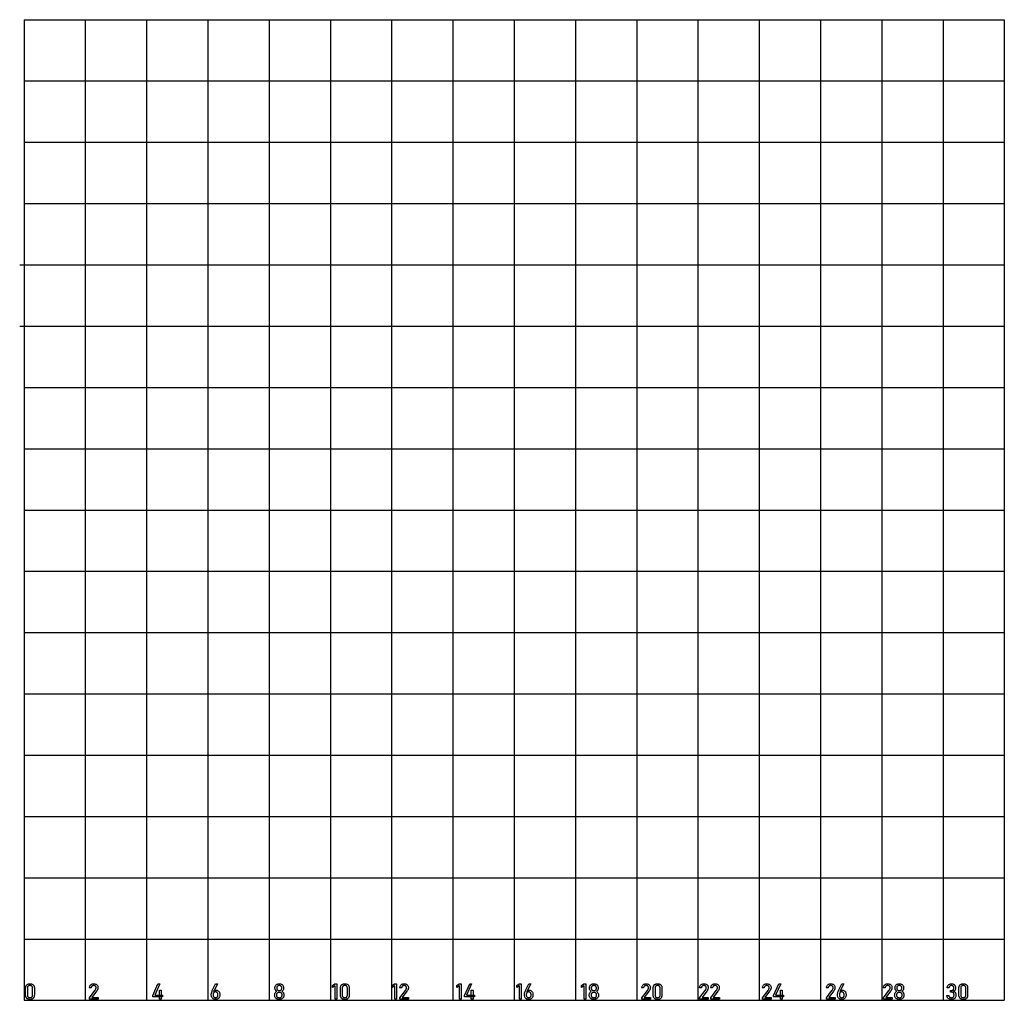
# Model space of a CAD drawing. Extents: x -0.1 to 32, y 0 to 32.
import ezdxf

# ---------------------------------------------------------------- set-up
doc = ezdxf.new("R2010")
doc.units = 0
doc.layers.add('Default_Layer', color=18, linetype='CONTINUOUS')

msp = doc.modelspace()

# ---------------------------------------------------------------- linework, layer by layer
at = {"layer": 'Default_Layer'}
for points in [[(0, 31.999), (2, 31.999), (4, 31.999), (6, 31.999), (8, 31.999), (10, 31.999), (12, 31.999), (14, 31.999), (16, 31.999), (18, 31.999), (20, 31.999), (22, 31.999), (24, 31.999), (26, 31.999), (28, 31.999), (30, 31.999), (32, 31.999)], [(0, 31.999), (0, 29.999), (0, 27.999), (0, 25.999), (0, 23.999), (0, 21.999), (0, 19.999), (0, 17.999), (0, 15.999), (0, 13.999), (0, 11.999), (0, 9.999), (0, 7.999), (0, 5.999), (0, 3.999), (0, 1.999), (0, -0.001)], [(0, 31.999), (0, 29.999), (0, 27.999), (0, 25.999), (0, 23.999), (0, 21.999), (0, 19.999), (0, 17.999), (0, 15.999), (0, 13.999), (0, 11.999), (0, 9.999), (0, 7.999), (0, 5.999), (0, 3.999), (0, 1.999), (0, -0.001)], [(0, 31.999), (2, 31.999), (4, 31.999), (6, 31.999), (8, 31.999), (10, 31.999), (12, 31.999), (14, 31.999), (16, 31.999), (18, 31.999), (20, 31.999), (22, 31.999), (24, 31.999), (26, 31.999), (28, 31.999), (30, 31.999), (32, 31.999)], [(2, 31.999), (2, 29.999), (2, 27.999), (2, 25.999), (2, 23.999), (2, 21.999), (2, 19.999), (2, 17.999), (2, 15.999), (2, 13.999), (2, 11.999), (2, 9.999), (2, 7.999), (2, 5.999), (2, 3.999), (2, 1.999), (2, -0.001)], [(4, 31.999), (4, 29.999), (4, 27.999), (4, 25.999), (4, 23.999), (4, 21.999), (4, 19.999), (4, 17.999), (4, 15.999), (4, 13.999), (4, 11.999), (4, 9.999), (4, 7.999), (4, 5.999), (4, 3.999), (4, 1.999), (4, -0.001)], [(6, 31.999), (6, 29.999), (6, 27.999), (6, 25.999), (6, 23.999), (6, 21.999), (6, 19.999), (6, 17.999), (6, 15.999), (6, 13.999), (6, 11.999), (6, 9.999), (6, 7.999), (6, 5.999), (6, 3.999), (6, 1.999), (6, -0.001)], [(8, 31.999), (8, 29.999), (8, 27.999), (8, 25.999), (8, 23.999), (8, 21.999), (8, 19.999), (8, 17.999), (8, 15.999), (8, 13.999), (8, 11.999), (8, 9.999), (8, 7.999), (8, 5.999), (8, 3.999), (8, 1.999), (8, -0.001)], [(10, 31.999), (10, 29.999), (10, 27.999), (10, 25.999), (10, 23.999), (10, 21.999), (10, 19.999), (10, 17.999), (10, 15.999), (10, 13.999), (10, 11.999), (10, 9.999), (10, 7.999), (10, 5.999), (10, 3.999), (10, 1.999), (10, -0.001)], [(12, 31.999), (12, 29.999), (12, 27.999), (12, 25.999), (12, 23.999), (12, 21.999), (12, 19.999), (12, 17.999), (12, 15.999), (12, 13.999), (12, 11.999), (12, 9.999), (12, 7.999), (12, 5.999), (12, 3.999), (12, 1.999), (12, -0.001)], [(14, 31.999), (14, 29.999), (14, 27.999), (14, 25.999), (14, 23.999), (14, 21.999), (14, 19.999), (14, 17.999), (14, 15.999), (14, 13.999), (14, 11.999), (14, 9.999), (14, 7.999), (14, 5.999), (14, 3.999), (14, 1.999), (14, -0.001)], [(16, 31.999), (16, 29.999), (16, 27.999), (16, 25.999), (16, 23.999), (16, 21.999), (16, 19.999), (16, 17.999), (16, 15.999), (16, 13.999), (16, 11.999), (16, 9.999), (16, 7.999), (16, 5.999), (16, 3.999), (16, 1.999), (16, -0.001)], [(18, 31.999), (18, 29.999), (18, 27.999), (18, 25.999), (18, 23.999), (18, 21.999), (18, 19.999), (18, 17.999), (18, 15.999), (18, 13.999), (18, 11.999), (18, 9.999), (18, 7.999), (18, 5.999), (18, 3.999), (18, 1.999), (18, -0.001)], [(20, 31.999), (20, 29.999), (20, 27.999), (20, 25.999), (20, 23.999), (20, 21.999), (20, 19.999), (20, 17.999), (20, 15.999), (20, 13.999), (20, 11.999), (20, 9.999), (20, 7.999), (20, 5.999), (20, 3.999), (20, 1.999), (20, -0.001)], [(22, 31.999), (22, 29.999), (22, 27.999), (22, 25.999), (22, 23.999), (22, 21.999), (22, 19.999), (22, 17.999), (22, 15.999), (22, 13.999), (22, 11.999), (22, 9.999), (22, 7.999), (22, 5.999), (22, 3.999), (22, 1.999), (22, -0.001)], [(24, 31.999), (24, 29.999), (24, 27.999), (24, 25.999), (24, 23.999), (24, 21.999), (24, 19.999), (24, 17.999), (24, 15.999), (24, 13.999), (24, 11.999), (24, 9.999), (24, 7.999), (24, 5.999), (24, 3.999), (24, 1.999), (24, -0.001)], [(26, 31.999), (26, 29.999), (26, 27.999), (26, 25.999), (26, 23.999), (26, 21.999), (26, 19.999), (26, 17.999), (26, 15.999), (26, 13.999), (26, 11.999), (26, 9.999), (26, 7.999), (26, 5.999), (26, 3.999), (26, 1.999), (26, -0.001)], [(28, 31.999), (28, 29.999), (28, 27.999), (28, 25.999), (28, 23.999), (28, 21.999), (28, 19.999), (28, 17.999), (28, 15.999), (28, 13.999), (28, 11.999), (28, 9.999), (28, 7.999), (28, 5.999), (28, 3.999), (28, 1.999), (28, -0.001)], [(30, 31.999), (30, 29.999), (30, 27.999), (30, 25.999), (30, 23.999), (30, 21.999), (30, 19.999), (30, 17.999), (30, 15.999), (30, 13.999), (30, 11.999), (30, 9.999), (30, 7.999), (30, 5.999), (30, 3.999), (30, 1.999), (30, -0.001)], [(32, 31.999), (32, 29.999), (32, 27.999), (32, 25.999), (32, 23.999), (32, 21.999), (32, 19.999), (32, 17.999), (32, 15.999), (32, 13.999), (32, 11.999), (32, 9.999), (32, 7.999), (32, 5.999), (32, 3.999), (32, 1.999), (32, -0.001)], [(0, 29.999), (2, 29.999), (4, 29.999), (6, 29.999), (8, 29.999), (10, 29.999), (12, 29.999), (14, 29.999), (16, 29.999), (18, 29.999), (20, 29.999), (22, 29.999), (24, 29.999), (26, 29.999), (28, 29.999), (30, 29.999), (32, 29.999)], [(0, 27.999), (2, 27.999), (4, 27.999), (6, 27.999), (8, 27.999), (10, 27.999), (12, 27.999), (14, 27.999), (16, 27.999), (18, 27.999), (20, 27.999), (22, 27.999), (24, 27.999), (26, 27.999), (28, 27.999), (30, 27.999), (32, 27.999)], [(0, 25.999), (2, 25.999), (4, 25.999), (6, 25.999), (8, 25.999), (10, 25.999), (12, 25.999), (14, 25.999), (16, 25.999), (18, 25.999), (20, 25.999), (22, 25.999), (24, 25.999), (26, 25.999), (28, 25.999), (30, 25.999), (32, 25.999)], [(-0.141, 23.999), (0, 23.999), (2, 23.999), (4, 23.999), (6, 23.999), (8, 23.999), (10, 23.999), (12, 23.999), (14, 23.999), (16, 23.999), (18, 23.999), (20, 23.999), (22, 23.999), (24, 23.999), (26, 23.999), (28, 23.999), (30, 23.999), (32, 23.999)], [(-0.141, 21.999), (0, 21.999), (2, 21.999), (4, 21.999), (6, 21.999), (8, 21.999), (10, 21.999), (12, 21.999), (14, 21.999), (16, 21.999), (18, 21.999), (20, 21.999), (22, 21.999), (24, 21.999), (26, 21.999), (28, 21.999), (30, 21.999), (32, 21.999)], [(0, 19.999), (2, 19.999), (4, 19.999), (6, 19.999), (8, 19.999), (10, 19.999), (12, 19.999), (14, 19.999), (16, 19.999), (18, 19.999), (20, 19.999), (22, 19.999), (24, 19.999), (26, 19.999), (28, 19.999), (30, 19.999), (32, 19.999)], [(0, 17.999), (2, 17.999), (4, 17.999), (6, 17.999), (8, 17.999), (10, 17.999), (12, 17.999), (14, 17.999), (16, 17.999), (18, 17.999), (20, 17.999), (22, 17.999), (24, 17.999), (26, 17.999), (28, 17.999), (30, 17.999), (32, 17.999)], [(0, 15.999), (2, 15.999), (4, 15.999), (6, 15.999), (8, 15.999), (10, 15.999), (12, 15.999), (14, 15.999), (16, 15.999), (18, 15.999), (20, 15.999), (22, 15.999), (24, 15.999), (26, 15.999), (28, 15.999), (30, 15.999), (32, 15.999)], [(0, 13.999), (2, 13.999), (4, 13.999), (6, 13.999), (8, 13.999), (10, 13.999), (12, 13.999), (14, 13.999), (16, 13.999), (18, 13.999), (20, 13.999), (22, 13.999), (24, 13.999), (26, 13.999), (28, 13.999), (30, 13.999), (32, 13.999)], [(0, 11.999), (2, 11.999), (4, 11.999), (6, 11.999), (8, 11.999), (10, 11.999), (12, 11.999), (14, 11.999), (16, 11.999), (18, 11.999), (20, 11.999), (22, 11.999), (24, 11.999), (26, 11.999), (28, 11.999), (30, 11.999), (32, 11.999)], [(0, 9.999), (2, 9.999), (4, 9.999), (6, 9.999), (8, 9.999), (10, 9.999), (12, 9.999), (14, 9.999), (16, 9.999), (18, 9.999), (20, 9.999), (22, 9.999), (24, 9.999), (26, 9.999), (28, 9.999), (30, 9.999), (32, 9.999)], [(0, 7.999), (2, 7.999), (4, 7.999), (6, 7.999), (8, 7.999), (10, 7.999), (12, 7.999), (14, 7.999), (16, 7.999), (18, 7.999), (20, 7.999), (22, 7.999), (24, 7.999), (26, 7.999), (28, 7.999), (30, 7.999), (32, 7.999)], [(0, 5.999), (2, 5.999), (4, 5.999), (6, 5.999), (8, 5.999), (10, 5.999), (12, 5.999), (14, 5.999), (16, 5.999), (18, 5.999), (20, 5.999), (22, 5.999), (24, 5.999), (26, 5.999), (28, 5.999), (30, 5.999), (32, 5.999)], [(0, 3.999), (2, 3.999), (4, 3.999), (6, 3.999), (8, 3.999), (10, 3.999), (12, 3.999), (14, 3.999), (16, 3.999), (18, 3.999), (20, 3.999), (22, 3.999), (24, 3.999), (26, 3.999), (28, 3.999), (30, 3.999), (32, 3.999)], [(0, 1.999), (2, 1.999), (4, 1.999), (6, 1.999), (8, 1.999), (10, 1.999), (12, 1.999), (14, 1.999), (16, 1.999), (18, 1.999), (20, 1.999), (22, 1.999), (24, 1.999), (26, 1.999), (28, 1.999), (30, 1.999), (32, 1.999)], [(0, 1.999), (2, 1.999), (4, 1.999), (6, 1.999), (8, 1.999), (10, 1.999), (12, 1.999), (14, 1.999), (16, 1.999), (18, 1.999), (20, 1.999), (22, 1.999), (24, 1.999), (26, 1.999), (28, 1.999), (30, 1.999), (32, 1.999)], [(0, -0.001), (2, -0.001), (4, -0.001), (6, -0.001), (8, -0.001), (10, -0.001), (12, -0.001), (14, -0.001), (16, -0.001), (18, -0.001), (20, -0.001), (22, -0.001), (24, -0.001), (26, -0.001), (28, -0.001), (30, -0.001), (32, -0.001)]]:
    msp.add_lwpolyline(points, dxfattribs=at)
for points in [[(0.194, 0.027), (0.177, 0.027), (0.161, 0.029), (0.146, 0.032), (0.133, 0.036), (0.12, 0.042), (0.108, 0.048), (0.097, 0.056), (0.088, 0.064), (0.079, 0.074), (0.072, 0.085), (0.066, 0.097), (0.061, 0.109), (0.057, 0.123), (0.054, 0.137), (0.052, 0.153), (0.052, 0.169), (0.052, 0.396), (0.052, 0.413), (0.054, 0.428), (0.057, 0.443), (0.061, 0.456), (0.066, 0.469), (0.072, 0.48), (0.08, 0.491), (0.088, 0.501), (0.098, 0.51), (0.109, 0.517), (0.12, 0.524), (0.133, 0.529), (0.147, 0.533), (0.162, 0.536), (0.178, 0.538), (0.195, 0.538), (0.212, 0.538), (0.228, 0.536), (0.242, 0.533), (0.256, 0.529), (0.269, 0.524), (0.281, 0.517), (0.291, 0.51), (0.301, 0.501), (0.309, 0.491), (0.317, 0.48), (0.323, 0.469), (0.328, 0.456), (0.332, 0.443), (0.335, 0.428), (0.337, 0.413), (0.337, 0.396), (0.337, 0.169), (0.336, 0.152), (0.335, 0.137), (0.332, 0.122), (0.328, 0.109), (0.323, 0.096), (0.316, 0.084), (0.309, 0.074), (0.301, 0.064), (0.291, 0.055), (0.28, 0.048), (0.268, 0.041), (0.256, 0.036), (0.242, 0.032), (0.227, 0.029), (0.211, 0.027), (0.194, 0.027)], [(0.194, 0.083), (0.214, 0.085), (0.223, 0.086), (0.231, 0.089), (0.239, 0.092), (0.245, 0.096), (0.252, 0.1), (0.257, 0.105), (0.262, 0.111), (0.266, 0.118), (0.269, 0.125), (0.272, 0.132), (0.276, 0.149), (0.277, 0.169), (0.277, 0.396), (0.276, 0.416), (0.275, 0.425), (0.272, 0.433), (0.269, 0.44), (0.266, 0.447), (0.262, 0.454), (0.257, 0.46), (0.252, 0.465), (0.246, 0.469), (0.239, 0.473), (0.232, 0.476), (0.223, 0.479), (0.214, 0.48), (0.195, 0.482), (0.175, 0.48), (0.166, 0.479), (0.157, 0.476), (0.15, 0.473), (0.143, 0.469), (0.137, 0.465), (0.132, 0.46), (0.127, 0.454), (0.123, 0.448), (0.119, 0.441), (0.117, 0.433), (0.113, 0.416), (0.112, 0.396), (0.111, 0.169), (0.113, 0.149), (0.117, 0.132), (0.119, 0.125), (0.123, 0.118), (0.127, 0.111), (0.132, 0.105), (0.137, 0.1), (0.143, 0.096), (0.15, 0.092), (0.157, 0.089), (0.166, 0.086), (0.175, 0.085), (0.194, 0.083)], [(2.135, 0.083), (2.316, 0.322), (2.324, 0.333), (2.331, 0.344), (2.337, 0.355), (2.342, 0.366), (2.346, 0.377), (2.349, 0.388), (2.351, 0.397), (2.352, 0.407), (2.352, 0.407), (2.35, 0.424), (2.347, 0.438), (2.344, 0.445), (2.34, 0.451), (2.336, 0.456), (2.331, 0.461), (2.326, 0.466), (2.32, 0.47), (2.314, 0.473), (2.307, 0.476), (2.291, 0.48), (2.274, 0.481), (2.257, 0.479), (2.243, 0.476), (2.236, 0.473), (2.229, 0.469), (2.223, 0.465), (2.218, 0.46), (2.212, 0.455), (2.208, 0.449), (2.2, 0.435), (2.195, 0.419), (2.191, 0.401), (2.191, 0.401), (2.129, 0.401), (2.129, 0.401), (2.133, 0.422), (2.138, 0.441), (2.145, 0.459), (2.154, 0.475), (2.164, 0.489), (2.176, 0.502), (2.189, 0.512), (2.204, 0.521), (2.219, 0.528), (2.236, 0.533), (2.254, 0.536), (2.273, 0.537), (2.295, 0.536), (2.315, 0.533), (2.333, 0.528), (2.35, 0.522), (2.365, 0.513), (2.378, 0.503), (2.389, 0.491), (2.398, 0.477), (2.405, 0.462), (2.41, 0.445), (2.413, 0.427), (2.414, 0.407), (2.414, 0.406), (2.413, 0.394), (2.411, 0.38), (2.407, 0.367), (2.402, 0.352), (2.395, 0.337), (2.387, 0.323), (2.378, 0.308), (2.368, 0.293), (2.213, 0.088), (2.417, 0.088), (2.417, 0.032), (2.135, 0.032), (2.135, 0.083)], [(4.202, 0.159), (4.37, 0.532), (4.432, 0.532), (4.268, 0.163), (4.523, 0.163), (4.523, 0.109), (4.202, 0.109), (4.202, 0.159)], [(4.422, 0.326), (4.481, 0.326), (4.48, 0.032), (4.422, 0.032), (4.422, 0.326)], [(6.251, 0.027), (6.23, 0.028), (6.21, 0.031), (6.192, 0.037), (6.176, 0.044), (6.161, 0.054), (6.148, 0.066), (6.137, 0.08), (6.128, 0.096), (6.121, 0.114), (6.116, 0.134), (6.113, 0.155), (6.112, 0.178), (6.112, 0.178), (6.112, 0.192), (6.113, 0.207), (6.116, 0.222), (6.118, 0.237), (6.126, 0.267), (6.137, 0.297), (6.142, 0.307), (6.147, 0.317), (6.255, 0.532), (6.321, 0.532), (6.193, 0.283), (6.193, 0.295), (6.199, 0.303), (6.205, 0.309), (6.212, 0.315), (6.221, 0.32), (6.23, 0.324), (6.24, 0.327), (6.251, 0.329), (6.262, 0.329), (6.282, 0.328), (6.3, 0.325), (6.316, 0.319), (6.332, 0.312), (6.345, 0.302), (6.357, 0.29), (6.367, 0.276), (6.376, 0.26), (6.382, 0.243), (6.387, 0.223), (6.39, 0.202), (6.391, 0.18), (6.391, 0.179), (6.39, 0.156), (6.387, 0.135), (6.381, 0.115), (6.374, 0.097), (6.365, 0.081), (6.354, 0.067), (6.341, 0.055), (6.326, 0.045), (6.31, 0.037), (6.292, 0.031), (6.272, 0.028), (6.251, 0.027)], [(8.332, 0.027), (8.31, 0.028), (8.289, 0.031), (8.269, 0.036), (8.251, 0.043), (8.235, 0.053), (8.221, 0.064), (8.209, 0.077), (8.199, 0.091), (8.191, 0.108), (8.185, 0.125), (8.182, 0.145), (8.181, 0.165), (8.181, 0.172), (8.182, 0.191), (8.185, 0.209), (8.191, 0.226), (8.199, 0.243), (8.209, 0.258), (8.221, 0.271), (8.234, 0.283), (8.249, 0.292), (8.237, 0.301), (8.225, 0.311), (8.215, 0.323), (8.206, 0.336), (8.2, 0.35), (8.195, 0.365), (8.192, 0.381), (8.191, 0.397), (8.191, 0.405), (8.192, 0.425), (8.195, 0.443), (8.201, 0.46), (8.208, 0.475), (8.218, 0.489), (8.229, 0.502), (8.242, 0.512), (8.257, 0.521), (8.274, 0.528), (8.292, 0.533), (8.312, 0.536), (8.332, 0.537), (8.354, 0.536), (8.373, 0.533), (8.391, 0.528), (8.408, 0.521), (8.423, 0.512), (8.436, 0.502), (8.447, 0.489), (8.457, 0.475), (8.464, 0.46), (8.469, 0.443), (8.473, 0.425), (8.474, 0.405), (8.474, 0.396), (8.473, 0.38), (8.47, 0.364), (8.465, 0.349), (8.458, 0.335), (8.449, 0.322), (8.439, 0.31), (8.427, 0.301), (8.414, 0.292), (8.43, 0.282), (8.443, 0.271), (8.455, 0.257), (8.465, 0.242), (8.473, 0.226), (8.479, 0.208), (8.483, 0.19), (8.484, 0.171), (8.484, 0.165), (8.483, 0.144), (8.479, 0.125), (8.474, 0.107), (8.466, 0.091), (8.455, 0.076), (8.443, 0.064), (8.429, 0.053), (8.413, 0.043), (8.395, 0.036), (8.376, 0.031), (8.355, 0.028), (8.332, 0.027)], [(8.332, 0.314), (8.345, 0.315), (8.356, 0.317), (8.367, 0.32), (8.376, 0.324), (8.385, 0.33), (8.393, 0.336), (8.399, 0.344), (8.405, 0.353), (8.409, 0.363), (8.412, 0.373), (8.414, 0.385), (8.415, 0.397), (8.415, 0.402), (8.414, 0.414), (8.412, 0.425), (8.409, 0.435), (8.405, 0.444), (8.399, 0.453), (8.393, 0.46), (8.385, 0.466), (8.376, 0.471), (8.367, 0.476), (8.356, 0.479), (8.345, 0.48), (8.332, 0.481), (8.32, 0.481), (8.309, 0.479), (8.298, 0.476), (8.289, 0.471), (8.28, 0.466), (8.272, 0.46), (8.266, 0.453), (8.26, 0.444), (8.256, 0.435), (8.253, 0.425), (8.251, 0.414), (8.25, 0.402), (8.25, 0.397), (8.251, 0.385), (8.253, 0.373), (8.256, 0.363), (8.26, 0.353), (8.266, 0.344), (8.272, 0.336), (8.28, 0.33), (8.289, 0.324), (8.298, 0.32), (8.309, 0.317), (8.32, 0.315), (8.332, 0.314)], [(10.216, 0.032), (10.156, 0.032), (10.156, 0.473), (10.074, 0.422), (10.075, 0.485), (10.146, 0.532), (10.216, 0.532), (10.216, 0.032)], [(10.472, 0.027), (10.455, 0.027), (10.439, 0.029), (10.424, 0.032), (10.41, 0.036), (10.397, 0.042), (10.385, 0.048), (10.375, 0.056), (10.365, 0.064), (10.357, 0.074), (10.349, 0.085), (10.343, 0.097), (10.338, 0.109), (10.334, 0.123), (10.331, 0.137), (10.33, 0.153), (10.329, 0.169), (10.329, 0.396), (10.33, 0.413), (10.332, 0.428), (10.334, 0.443), (10.338, 0.456), (10.344, 0.469), (10.35, 0.48), (10.357, 0.491), (10.366, 0.501), (10.375, 0.51), (10.386, 0.517), (10.398, 0.524), (10.411, 0.529), (10.424, 0.533), (10.439, 0.536), (10.455, 0.538), (10.472, 0.538), (10.489, 0.538), (10.505, 0.536), (10.52, 0.533), (10.534, 0.529), (10.546, 0.524), (10.558, 0.517), (10.569, 0.51), (10.578, 0.501), (10.587, 0.491), (10.594, 0.48), (10.601, 0.469), (10.606, 0.456), (10.61, 0.443), (10.612, 0.428), (10.614, 0.413), (10.615, 0.396), (10.615, 0.169), (10.614, 0.152), (10.612, 0.137), (10.609, 0.122), (10.605, 0.109), (10.6, 0.096), (10.594, 0.084), (10.587, 0.074), (10.578, 0.064), (10.568, 0.055), (10.558, 0.048), (10.546, 0.041), (10.533, 0.036), (10.519, 0.032), (10.505, 0.029), (10.489, 0.027), (10.472, 0.027)], [(10.472, 0.083), (10.492, 0.085), (10.501, 0.086), (10.509, 0.089), (10.516, 0.092), (10.523, 0.096), (10.529, 0.1), (10.534, 0.105), (10.539, 0.111), (10.543, 0.118), (10.547, 0.125), (10.55, 0.132), (10.553, 0.149), (10.555, 0.169), (10.555, 0.396), (10.554, 0.416), (10.552, 0.425), (10.55, 0.433), (10.547, 0.44), (10.543, 0.447), (10.539, 0.454), (10.535, 0.46), (10.529, 0.465), (10.523, 0.469), (10.516, 0.473), (10.509, 0.476), (10.501, 0.479), (10.492, 0.48), (10.472, 0.482), (10.452, 0.48), (10.443, 0.479), (10.435, 0.476), (10.427, 0.473), (10.421, 0.469), (10.415, 0.465), (10.409, 0.46), (10.404, 0.454), (10.4, 0.448), (10.397, 0.441), (10.394, 0.433), (10.39, 0.416), (10.389, 0.396), (10.389, 0.169), (10.39, 0.149), (10.394, 0.132), (10.397, 0.125), (10.4, 0.118), (10.404, 0.111), (10.409, 0.105), (10.415, 0.1), (10.421, 0.096), (10.428, 0.092), (10.435, 0.089), (10.443, 0.086), (10.452, 0.085), (10.472, 0.083)], [(12.162, 0.032), (12.102, 0.032), (12.103, 0.473), (12.021, 0.422), (12.021, 0.485), (12.092, 0.532), (12.163, 0.532), (12.162, 0.032)], [(12.268, 0.083), (12.45, 0.322), (12.458, 0.333), (12.465, 0.344), (12.471, 0.355), (12.476, 0.366), (12.48, 0.377), (12.483, 0.388), (12.484, 0.397), (12.485, 0.407), (12.485, 0.407), (12.484, 0.424), (12.48, 0.438), (12.477, 0.445), (12.474, 0.451), (12.47, 0.456), (12.465, 0.461), (12.459, 0.466), (12.454, 0.47), (12.447, 0.473), (12.44, 0.476), (12.425, 0.48), (12.407, 0.481), (12.391, 0.479), (12.376, 0.476), (12.369, 0.473), (12.363, 0.469), (12.357, 0.465), (12.351, 0.46), (12.346, 0.455), (12.341, 0.449), (12.334, 0.435), (12.328, 0.419), (12.324, 0.401), (12.324, 0.401), (12.262, 0.401), (12.262, 0.401), (12.266, 0.422), (12.272, 0.441), (12.279, 0.459), (12.287, 0.475), (12.298, 0.489), (12.309, 0.502), (12.322, 0.512), (12.337, 0.521), (12.353, 0.528), (12.37, 0.533), (12.388, 0.536), (12.407, 0.537), (12.428, 0.536), (12.448, 0.533), (12.466, 0.528), (12.483, 0.522), (12.498, 0.513), (12.511, 0.503), (12.522, 0.491), (12.531, 0.477), (12.538, 0.462), (12.544, 0.445), (12.547, 0.427), (12.548, 0.407), (12.548, 0.406), (12.547, 0.394), (12.545, 0.38), (12.541, 0.367), (12.535, 0.352), (12.529, 0.337), (12.521, 0.323), (12.512, 0.308), (12.501, 0.293), (12.346, 0.088), (12.55, 0.088), (12.55, 0.032), (12.268, 0.032), (12.268, 0.083)], [(14.273, 0.032), (14.213, 0.032), (14.214, 0.473), (14.132, 0.422), (14.132, 0.485), (14.204, 0.532), (14.274, 0.532), (14.273, 0.032)], [(14.38, 0.159), (14.548, 0.532), (14.61, 0.532), (14.446, 0.163), (14.702, 0.163), (14.702, 0.109), (14.38, 0.109), (14.38, 0.159)], [(14.601, 0.326), (14.659, 0.326), (14.659, 0.032), (14.601, 0.032), (14.601, 0.326)], [(16.232, 0.032), (16.172, 0.032), (16.173, 0.473), (16.091, 0.422), (16.091, 0.485), (16.162, 0.532), (16.232, 0.532), (16.232, 0.032)], [(16.474, 0.027), (16.453, 0.028), (16.434, 0.031), (16.416, 0.037), (16.399, 0.044), (16.384, 0.054), (16.372, 0.066), (16.361, 0.08), (16.351, 0.096), (16.344, 0.114), (16.339, 0.134), (16.336, 0.155), (16.335, 0.178), (16.335, 0.178), (16.336, 0.192), (16.337, 0.207), (16.339, 0.222), (16.342, 0.237), (16.35, 0.267), (16.361, 0.297), (16.365, 0.307), (16.37, 0.317), (16.479, 0.532), (16.544, 0.532), (16.417, 0.283), (16.417, 0.295), (16.422, 0.303), (16.428, 0.309), (16.436, 0.315), (16.444, 0.32), (16.454, 0.324), (16.464, 0.327), (16.474, 0.329), (16.486, 0.329), (16.505, 0.328), (16.523, 0.325), (16.54, 0.319), (16.555, 0.312), (16.569, 0.302), (16.581, 0.29), (16.591, 0.276), (16.599, 0.26), (16.606, 0.243), (16.61, 0.223), (16.613, 0.202), (16.614, 0.18), (16.614, 0.179), (16.613, 0.156), (16.61, 0.135), (16.605, 0.115), (16.598, 0.097), (16.589, 0.081), (16.578, 0.067), (16.565, 0.055), (16.55, 0.045), (16.533, 0.037), (16.515, 0.031), (16.496, 0.028), (16.474, 0.027)], [(18.341, 0.032), (18.281, 0.032), (18.281, 0.473), (18.2, 0.422), (18.2, 0.485), (18.271, 0.532), (18.341, 0.532), (18.341, 0.032)], [(18.601, 0.027), (18.578, 0.028), (18.557, 0.031), (18.538, 0.036), (18.52, 0.043), (18.504, 0.053), (18.49, 0.064), (18.478, 0.077), (18.467, 0.091), (18.459, 0.108), (18.454, 0.125), (18.45, 0.145), (18.449, 0.165), (18.449, 0.172), (18.45, 0.191), (18.454, 0.209), (18.459, 0.226), (18.467, 0.243), (18.478, 0.258), (18.489, 0.271), (18.503, 0.283), (18.518, 0.292), (18.505, 0.301), (18.494, 0.311), (18.484, 0.323), (18.475, 0.336), (18.468, 0.35), (18.463, 0.365), (18.461, 0.381), (18.46, 0.397), (18.46, 0.405), (18.461, 0.425), (18.464, 0.443), (18.469, 0.46), (18.477, 0.475), (18.486, 0.489), (18.498, 0.502), (18.511, 0.512), (18.526, 0.521), (18.542, 0.528), (18.561, 0.533), (18.58, 0.536), (18.601, 0.537), (18.622, 0.536), (18.642, 0.533), (18.66, 0.528), (18.676, 0.521), (18.691, 0.512), (18.705, 0.502), (18.716, 0.489), (18.725, 0.475), (18.733, 0.46), (18.738, 0.443), (18.741, 0.425), (18.742, 0.405), (18.742, 0.396), (18.741, 0.38), (18.738, 0.364), (18.733, 0.349), (18.726, 0.335), (18.718, 0.322), (18.708, 0.31), (18.696, 0.301), (18.683, 0.292), (18.698, 0.282), (18.712, 0.271), (18.724, 0.257), (18.734, 0.242), (18.742, 0.226), (18.748, 0.208), (18.751, 0.19), (18.752, 0.171), (18.752, 0.165), (18.751, 0.144), (18.748, 0.125), (18.742, 0.107), (18.734, 0.091), (18.724, 0.076), (18.712, 0.064), (18.698, 0.053), (18.682, 0.043), (18.664, 0.036), (18.644, 0.031), (18.623, 0.028), (18.601, 0.027)], [(18.601, 0.314), (18.613, 0.315), (18.625, 0.317), (18.635, 0.32), (18.645, 0.324), (18.654, 0.33), (18.661, 0.336), (18.668, 0.344), (18.673, 0.353), (18.678, 0.363), (18.681, 0.373), (18.683, 0.385), (18.683, 0.397), (18.683, 0.402), (18.683, 0.414), (18.681, 0.425), (18.678, 0.435), (18.674, 0.444), (18.668, 0.453), (18.661, 0.46), (18.654, 0.466), (18.645, 0.471), (18.635, 0.476), (18.625, 0.479), (18.613, 0.48), (18.601, 0.481), (18.589, 0.481), (18.578, 0.479), (18.567, 0.476), (18.557, 0.471), (18.549, 0.466), (18.541, 0.46), (18.534, 0.453), (18.529, 0.444), (18.524, 0.435), (18.521, 0.425), (18.519, 0.414), (18.519, 0.402), (18.519, 0.397), (18.519, 0.385), (18.521, 0.373), (18.524, 0.363), (18.529, 0.353), (18.534, 0.344), (18.541, 0.336), (18.548, 0.33), (18.557, 0.324), (18.567, 0.32), (18.577, 0.317), (18.589, 0.315), (18.601, 0.314)], [(20.167, 0.083), (20.348, 0.322), (20.356, 0.333), (20.363, 0.344), (20.369, 0.355), (20.374, 0.366), (20.378, 0.377), (20.381, 0.388), (20.383, 0.397), (20.384, 0.407), (20.384, 0.407), (20.382, 0.424), (20.379, 0.438), (20.376, 0.445), (20.372, 0.451), (20.368, 0.456), (20.363, 0.461), (20.358, 0.466), (20.352, 0.47), (20.346, 0.473), (20.339, 0.476), (20.323, 0.48), (20.306, 0.481), (20.289, 0.479), (20.274, 0.476), (20.268, 0.473), (20.261, 0.469), (20.255, 0.465), (20.25, 0.46), (20.244, 0.455), (20.24, 0.449), (20.232, 0.435), (20.227, 0.419), (20.223, 0.401), (20.223, 0.401), (20.161, 0.401), (20.161, 0.401), (20.165, 0.422), (20.17, 0.441), (20.177, 0.459), (20.186, 0.475), (20.196, 0.489), (20.208, 0.502), (20.221, 0.512), (20.235, 0.521), (20.251, 0.528), (20.268, 0.533), (20.286, 0.536), (20.305, 0.537), (20.327, 0.536), (20.347, 0.533), (20.365, 0.528), (20.382, 0.522), (20.397, 0.513), (20.409, 0.503), (20.421, 0.491), (20.43, 0.477), (20.437, 0.462), (20.442, 0.445), (20.445, 0.427), (20.446, 0.407), (20.446, 0.406), (20.445, 0.394), (20.443, 0.38), (20.439, 0.367), (20.434, 0.352), (20.427, 0.337), (20.419, 0.323), (20.41, 0.308), (20.4, 0.293), (20.244, 0.088), (20.449, 0.088), (20.449, 0.032), (20.167, 0.032), (20.167, 0.083)], [(20.681, 0.027), (20.664, 0.027), (20.648, 0.029), (20.633, 0.032), (20.619, 0.036), (20.606, 0.042), (20.595, 0.048), (20.584, 0.056), (20.574, 0.064), (20.566, 0.074), (20.558, 0.085), (20.552, 0.097), (20.547, 0.109), (20.543, 0.123), (20.54, 0.137), (20.539, 0.153), (20.538, 0.169), (20.538, 0.396), (20.539, 0.413), (20.541, 0.428), (20.544, 0.443), (20.548, 0.456), (20.553, 0.469), (20.559, 0.48), (20.566, 0.491), (20.575, 0.501), (20.585, 0.51), (20.595, 0.517), (20.607, 0.524), (20.62, 0.529), (20.634, 0.533), (20.648, 0.536), (20.664, 0.538), (20.681, 0.538), (20.698, 0.538), (20.714, 0.536), (20.729, 0.533), (20.743, 0.529), (20.756, 0.524), (20.767, 0.517), (20.778, 0.51), (20.787, 0.501), (20.796, 0.491), (20.803, 0.48), (20.81, 0.469), (20.815, 0.456), (20.819, 0.443), (20.822, 0.428), (20.823, 0.413), (20.824, 0.396), (20.824, 0.169), (20.823, 0.152), (20.821, 0.137), (20.818, 0.122), (20.814, 0.109), (20.809, 0.096), (20.803, 0.084), (20.796, 0.074), (20.787, 0.064), (20.777, 0.055), (20.767, 0.048), (20.755, 0.041), (20.742, 0.036), (20.728, 0.032), (20.714, 0.029), (20.698, 0.027), (20.681, 0.027)], [(20.681, 0.083), (20.701, 0.085), (20.71, 0.086), (20.718, 0.089), (20.725, 0.092), (20.732, 0.096), (20.738, 0.1), (20.743, 0.105), (20.748, 0.111), (20.752, 0.118), (20.756, 0.125), (20.759, 0.132), (20.763, 0.149), (20.764, 0.169), (20.764, 0.396), (20.763, 0.416), (20.761, 0.425), (20.759, 0.433), (20.756, 0.44), (20.753, 0.447), (20.748, 0.454), (20.744, 0.46), (20.738, 0.465), (20.732, 0.469), (20.726, 0.473), (20.718, 0.476), (20.71, 0.479), (20.701, 0.48), (20.681, 0.482), (20.661, 0.48), (20.652, 0.479), (20.644, 0.476), (20.637, 0.473), (20.63, 0.469), (20.624, 0.465), (20.618, 0.46), (20.614, 0.454), (20.609, 0.448), (20.606, 0.441), (20.603, 0.433), (20.599, 0.416), (20.598, 0.396), (20.598, 0.169), (20.599, 0.149), (20.603, 0.132), (20.606, 0.125), (20.609, 0.118), (20.614, 0.111), (20.618, 0.105), (20.624, 0.1), (20.63, 0.096), (20.637, 0.092), (20.644, 0.089), (20.652, 0.086), (20.661, 0.085), (20.681, 0.083)], [(22.054, 0.083), (22.235, 0.322), (22.243, 0.333), (22.25, 0.344), (22.256, 0.355), (22.262, 0.366), (22.266, 0.377), (22.269, 0.388), (22.27, 0.397), (22.271, 0.407), (22.271, 0.407), (22.27, 0.424), (22.266, 0.438), (22.263, 0.445), (22.259, 0.451), (22.255, 0.456), (22.251, 0.461), (22.245, 0.466), (22.239, 0.47), (22.233, 0.473), (22.226, 0.476), (22.211, 0.48), (22.193, 0.481), (22.177, 0.479), (22.162, 0.476), (22.155, 0.473), (22.148, 0.469), (22.142, 0.465), (22.137, 0.46), (22.132, 0.455), (22.127, 0.449), (22.119, 0.435), (22.114, 0.419), (22.11, 0.401), (22.11, 0.401), (22.048, 0.401), (22.048, 0.401), (22.052, 0.422), (22.057, 0.441), (22.064, 0.459), (22.073, 0.475), (22.083, 0.489), (22.095, 0.502), (22.108, 0.512), (22.123, 0.521), (22.138, 0.528), (22.155, 0.533), (22.173, 0.536), (22.193, 0.537), (22.214, 0.536), (22.234, 0.533), (22.252, 0.528), (22.269, 0.522), (22.284, 0.513), (22.297, 0.503), (22.308, 0.491), (22.317, 0.477), (22.324, 0.462), (22.329, 0.445), (22.332, 0.427), (22.333, 0.407), (22.333, 0.406), (22.333, 0.394), (22.33, 0.38), (22.326, 0.367), (22.321, 0.352), (22.314, 0.337), (22.306, 0.323), (22.297, 0.308), (22.287, 0.293), (22.132, 0.088), (22.336, 0.088), (22.336, 0.032), (22.054, 0.032), (22.054, 0.083)], [(22.418, 0.083), (22.599, 0.322), (22.607, 0.333), (22.614, 0.344), (22.62, 0.355), (22.625, 0.366), (22.629, 0.377), (22.632, 0.388), (22.634, 0.397), (22.635, 0.407), (22.635, 0.407), (22.633, 0.424), (22.63, 0.438), (22.627, 0.445), (22.623, 0.451), (22.619, 0.456), (22.614, 0.461), (22.609, 0.466), (22.603, 0.47), (22.597, 0.473), (22.59, 0.476), (22.575, 0.48), (22.557, 0.481), (22.54, 0.479), (22.526, 0.476), (22.519, 0.473), (22.512, 0.469), (22.506, 0.465), (22.501, 0.46), (22.495, 0.455), (22.491, 0.449), (22.483, 0.435), (22.478, 0.419), (22.474, 0.401), (22.474, 0.401), (22.412, 0.401), (22.412, 0.401), (22.416, 0.422), (22.421, 0.441), (22.428, 0.459), (22.437, 0.475), (22.447, 0.489), (22.459, 0.502), (22.472, 0.512), (22.487, 0.521), (22.502, 0.528), (22.519, 0.533), (22.537, 0.536), (22.556, 0.537), (22.578, 0.536), (22.598, 0.533), (22.616, 0.528), (22.633, 0.522), (22.648, 0.513), (22.661, 0.503), (22.672, 0.491), (22.681, 0.477), (22.688, 0.462), (22.693, 0.445), (22.696, 0.427), (22.697, 0.407), (22.697, 0.406), (22.696, 0.394), (22.694, 0.38), (22.69, 0.367), (22.685, 0.352), (22.678, 0.337), (22.67, 0.323), (22.661, 0.308), (22.651, 0.293), (22.496, 0.088), (22.7, 0.088), (22.7, 0.032), (22.418, 0.032), (22.418, 0.083)], [(24.106, 0.083), (24.287, 0.322), (24.295, 0.333), (24.302, 0.344), (24.308, 0.355), (24.313, 0.366), (24.317, 0.377), (24.32, 0.388), (24.322, 0.397), (24.322, 0.407), (24.322, 0.407), (24.321, 0.424), (24.317, 0.438), (24.315, 0.445), (24.311, 0.451), (24.307, 0.456), (24.302, 0.461), (24.297, 0.466), (24.291, 0.47), (24.285, 0.473), (24.278, 0.476), (24.262, 0.48), (24.245, 0.481), (24.228, 0.479), (24.213, 0.476), (24.206, 0.473), (24.2, 0.469), (24.194, 0.465), (24.188, 0.46), (24.183, 0.455), (24.179, 0.449), (24.171, 0.435), (24.165, 0.419), (24.162, 0.401), (24.162, 0.401), (24.1, 0.401), (24.1, 0.401), (24.103, 0.422), (24.109, 0.441), (24.116, 0.459), (24.125, 0.475), (24.135, 0.489), (24.147, 0.502), (24.16, 0.512), (24.174, 0.521), (24.19, 0.528), (24.207, 0.533), (24.225, 0.536), (24.244, 0.537), (24.266, 0.536), (24.286, 0.533), (24.304, 0.528), (24.32, 0.522), (24.335, 0.513), (24.348, 0.503), (24.359, 0.491), (24.369, 0.477), (24.376, 0.462), (24.381, 0.445), (24.384, 0.427), (24.385, 0.407), (24.385, 0.406), (24.384, 0.394), (24.382, 0.38), (24.378, 0.367), (24.373, 0.352), (24.366, 0.337), (24.358, 0.323), (24.349, 0.308), (24.339, 0.293), (24.183, 0.088), (24.388, 0.088), (24.387, 0.032), (24.106, 0.032), (24.106, 0.083)], [(24.47, 0.159), (24.638, 0.532), (24.7, 0.532), (24.536, 0.163), (24.792, 0.163), (24.792, 0.109), (24.47, 0.109), (24.47, 0.159)], [(24.691, 0.326), (24.749, 0.326), (24.749, 0.032), (24.691, 0.032), (24.691, 0.326)], [(26.194, 0.083), (26.375, 0.322), (26.383, 0.333), (26.39, 0.344), (26.396, 0.355), (26.401, 0.366), (26.406, 0.377), (26.408, 0.388), (26.41, 0.397), (26.411, 0.407), (26.411, 0.407), (26.41, 0.424), (26.406, 0.438), (26.403, 0.445), (26.399, 0.451), (26.395, 0.456), (26.391, 0.461), (26.385, 0.466), (26.379, 0.47), (26.373, 0.473), (26.366, 0.476), (26.351, 0.48), (26.333, 0.481), (26.317, 0.479), (26.302, 0.476), (26.295, 0.473), (26.288, 0.469), (26.282, 0.465), (26.277, 0.46), (26.272, 0.455), (26.267, 0.449), (26.259, 0.435), (26.254, 0.419), (26.25, 0.401), (26.25, 0.401), (26.188, 0.401), (26.188, 0.401), (26.192, 0.422), (26.197, 0.441), (26.204, 0.459), (26.213, 0.475), (26.223, 0.489), (26.235, 0.502), (26.248, 0.512), (26.263, 0.521), (26.278, 0.528), (26.295, 0.533), (26.313, 0.536), (26.332, 0.537), (26.354, 0.536), (26.374, 0.533), (26.392, 0.528), (26.409, 0.522), (26.424, 0.513), (26.437, 0.503), (26.448, 0.491), (26.457, 0.477), (26.464, 0.462), (26.469, 0.445), (26.472, 0.427), (26.473, 0.407), (26.473, 0.406), (26.473, 0.394), (26.47, 0.38), (26.466, 0.367), (26.461, 0.352), (26.454, 0.337), (26.446, 0.323), (26.437, 0.308), (26.427, 0.293), (26.272, 0.088), (26.476, 0.088), (26.476, 0.032), (26.194, 0.032), (26.194, 0.083)], [(26.694, 0.027), (26.673, 0.028), (26.653, 0.031), (26.635, 0.037), (26.619, 0.044), (26.604, 0.054), (26.591, 0.066), (26.58, 0.08), (26.571, 0.096), (26.564, 0.114), (26.559, 0.134), (26.556, 0.155), (26.555, 0.178), (26.555, 0.178), (26.555, 0.192), (26.557, 0.207), (26.559, 0.222), (26.562, 0.237), (26.57, 0.267), (26.581, 0.297), (26.585, 0.307), (26.59, 0.317), (26.699, 0.532), (26.764, 0.532), (26.636, 0.283), (26.637, 0.295), (26.642, 0.303), (26.648, 0.309), (26.655, 0.315), (26.664, 0.32), (26.673, 0.324), (26.683, 0.327), (26.694, 0.329), (26.705, 0.329), (26.725, 0.328), (26.743, 0.325), (26.76, 0.319), (26.775, 0.312), (26.789, 0.302), (26.801, 0.29), (26.811, 0.276), (26.819, 0.26), (26.825, 0.243), (26.83, 0.223), (26.833, 0.202), (26.834, 0.18), (26.834, 0.179), (26.833, 0.156), (26.83, 0.135), (26.825, 0.115), (26.817, 0.097), (26.808, 0.081), (26.797, 0.067), (26.784, 0.055), (26.77, 0.045), (26.753, 0.037), (26.735, 0.031), (26.715, 0.028), (26.694, 0.027)], [(28.054, 0.083), (28.235, 0.322), (28.243, 0.333), (28.25, 0.344), (28.256, 0.355), (28.262, 0.366), (28.266, 0.377), (28.269, 0.388), (28.27, 0.397), (28.271, 0.407), (28.271, 0.407), (28.27, 0.424), (28.266, 0.438), (28.263, 0.445), (28.259, 0.451), (28.255, 0.456), (28.251, 0.461), (28.245, 0.466), (28.239, 0.47), (28.233, 0.473), (28.226, 0.476), (28.211, 0.48), (28.193, 0.481), (28.177, 0.479), (28.162, 0.476), (28.155, 0.473), (28.148, 0.469), (28.142, 0.465), (28.137, 0.46), (28.132, 0.455), (28.127, 0.449), (28.119, 0.435), (28.114, 0.419), (28.11, 0.401), (28.11, 0.401), (28.048, 0.401), (28.048, 0.401), (28.052, 0.422), (28.057, 0.441), (28.064, 0.459), (28.073, 0.475), (28.083, 0.489), (28.095, 0.502), (28.108, 0.512), (28.123, 0.521), (28.138, 0.528), (28.155, 0.533), (28.173, 0.536), (28.193, 0.537), (28.214, 0.536), (28.234, 0.533), (28.252, 0.528), (28.269, 0.522), (28.284, 0.513), (28.297, 0.503), (28.308, 0.491), (28.317, 0.477), (28.324, 0.462), (28.329, 0.445), (28.332, 0.427), (28.333, 0.407), (28.333, 0.406), (28.333, 0.394), (28.33, 0.38), (28.326, 0.367), (28.321, 0.352), (28.314, 0.337), (28.306, 0.323), (28.297, 0.308), (28.287, 0.293), (28.132, 0.088), (28.336, 0.088), (28.336, 0.032), (28.054, 0.032), (28.054, 0.083)], [(28.572, 0.027), (28.549, 0.028), (28.528, 0.031), (28.509, 0.036), (28.491, 0.043), (28.475, 0.053), (28.461, 0.064), (28.449, 0.077), (28.438, 0.091), (28.43, 0.108), (28.425, 0.125), (28.421, 0.145), (28.42, 0.165), (28.42, 0.172), (28.421, 0.191), (28.425, 0.209), (28.431, 0.226), (28.439, 0.243), (28.449, 0.258), (28.46, 0.271), (28.474, 0.283), (28.489, 0.292), (28.476, 0.301), (28.465, 0.311), (28.455, 0.323), (28.446, 0.336), (28.439, 0.35), (28.435, 0.365), (28.432, 0.381), (28.431, 0.397), (28.431, 0.405), (28.432, 0.425), (28.435, 0.443), (28.44, 0.46), (28.448, 0.475), (28.457, 0.489), (28.469, 0.502), (28.482, 0.512), (28.497, 0.521), (28.514, 0.528), (28.532, 0.533), (28.551, 0.536), (28.572, 0.537), (28.593, 0.536), (28.613, 0.533), (28.631, 0.528), (28.647, 0.521), (28.663, 0.512), (28.676, 0.502), (28.687, 0.489), (28.696, 0.475), (28.704, 0.46), (28.709, 0.443), (28.712, 0.425), (28.713, 0.405), (28.713, 0.396), (28.712, 0.38), (28.709, 0.364), (28.704, 0.349), (28.698, 0.335), (28.689, 0.322), (28.679, 0.31), (28.667, 0.301), (28.654, 0.292), (28.669, 0.282), (28.683, 0.271), (28.695, 0.257), (28.705, 0.242), (28.713, 0.226), (28.719, 0.208), (28.722, 0.19), (28.724, 0.171), (28.724, 0.165), (28.722, 0.144), (28.719, 0.125), (28.713, 0.107), (28.705, 0.091), (28.695, 0.076), (28.683, 0.064), (28.669, 0.053), (28.653, 0.043), (28.635, 0.036), (28.615, 0.031), (28.594, 0.028), (28.572, 0.027)], [(28.572, 0.314), (28.584, 0.315), (28.596, 0.317), (28.606, 0.32), (28.616, 0.324), (28.625, 0.33), (28.632, 0.336), (28.639, 0.344), (28.645, 0.353), (28.649, 0.363), (28.652, 0.373), (28.654, 0.385), (28.655, 0.397), (28.655, 0.402), (28.654, 0.414), (28.652, 0.425), (28.649, 0.435), (28.645, 0.444), (28.639, 0.453), (28.633, 0.46), (28.625, 0.466), (28.616, 0.471), (28.606, 0.476), (28.596, 0.479), (28.584, 0.48), (28.572, 0.481), (28.56, 0.481), (28.549, 0.479), (28.538, 0.476), (28.528, 0.471), (28.52, 0.466), (28.512, 0.46), (28.505, 0.453), (28.5, 0.444), (28.496, 0.435), (28.492, 0.425), (28.491, 0.414), (28.49, 0.402), (28.49, 0.397), (28.49, 0.385), (28.492, 0.373), (28.495, 0.363), (28.5, 0.353), (28.505, 0.344), (28.512, 0.336), (28.52, 0.33), (28.528, 0.324), (28.538, 0.32), (28.549, 0.317), (28.56, 0.315), (28.572, 0.314)], [(30.275, 0.027), (30.254, 0.028), (30.235, 0.031), (30.217, 0.035), (30.201, 0.042), (30.186, 0.05), (30.172, 0.061), (30.16, 0.072), (30.149, 0.086), (30.14, 0.101), (30.134, 0.117), (30.128, 0.135), (30.125, 0.155), (30.186, 0.155), (30.188, 0.144), (30.191, 0.134), (30.196, 0.124), (30.201, 0.116), (30.207, 0.109), (30.214, 0.102), (30.222, 0.096), (30.231, 0.092), (30.241, 0.088), (30.251, 0.086), (30.263, 0.084), (30.275, 0.084), (30.294, 0.085), (30.302, 0.087), (30.31, 0.089), (30.317, 0.092), (30.324, 0.096), (30.331, 0.1), (30.336, 0.105), (30.341, 0.111), (30.346, 0.117), (30.35, 0.124), (30.353, 0.131), (30.355, 0.139), (30.357, 0.147), (30.358, 0.165), (30.358, 0.18), (30.357, 0.199), (30.355, 0.208), (30.353, 0.215), (30.35, 0.223), (30.347, 0.23), (30.342, 0.236), (30.337, 0.242), (30.332, 0.247), (30.326, 0.251), (30.319, 0.255), (30.312, 0.258), (30.305, 0.261), (30.296, 0.262), (30.278, 0.264), (30.243, 0.264), (30.243, 0.32), (30.278, 0.32), (30.295, 0.321), (30.309, 0.325), (30.321, 0.331), (30.326, 0.335), (30.331, 0.339), (30.336, 0.344), (30.34, 0.349), (30.346, 0.362), (30.349, 0.376), (30.35, 0.392), (30.35, 0.408), (30.349, 0.424), (30.345, 0.438), (30.343, 0.445), (30.339, 0.451), (30.335, 0.456), (30.33, 0.461), (30.325, 0.466), (30.32, 0.469), (30.313, 0.473), (30.307, 0.475), (30.292, 0.479), (30.275, 0.48), (30.265, 0.48), (30.255, 0.478), (30.246, 0.476), (30.238, 0.472), (30.23, 0.468), (30.223, 0.463), (30.216, 0.456), (30.21, 0.449), (30.205, 0.441), (30.201, 0.432), (30.197, 0.422), (30.194, 0.411), (30.133, 0.411), (30.137, 0.43), (30.143, 0.448), (30.15, 0.464), (30.159, 0.479), (30.169, 0.493), (30.181, 0.504), (30.194, 0.514), (30.208, 0.522), (30.223, 0.529), (30.239, 0.533), (30.256, 0.536), (30.275, 0.537), (30.29, 0.537), (30.305, 0.535), (30.319, 0.532), (30.332, 0.529), (30.344, 0.524), (30.355, 0.518), (30.365, 0.511), (30.375, 0.503), (30.383, 0.494), (30.39, 0.484), (30.396, 0.474), (30.401, 0.462), (30.405, 0.45), (30.408, 0.436), (30.41, 0.422), (30.41, 0.407), (30.41, 0.395), (30.409, 0.378), (30.405, 0.362), (30.4, 0.346), (30.391, 0.332), (30.381, 0.32), (30.369, 0.309), (30.355, 0.3), (30.339, 0.293), (30.348, 0.29), (30.357, 0.287), (30.365, 0.283), (30.373, 0.279), (30.38, 0.274), (30.386, 0.268), (30.392, 0.261), (30.398, 0.254), (30.402, 0.246), (30.407, 0.238), (30.41, 0.229), (30.413, 0.219), (30.417, 0.199), (30.418, 0.176), (30.418, 0.165), (30.417, 0.144), (30.414, 0.124), (30.409, 0.106), (30.401, 0.09), (30.392, 0.075), (30.381, 0.063), (30.367, 0.052), (30.352, 0.043), (30.335, 0.036), (30.317, 0.031), (30.297, 0.028), (30.275, 0.027)], [(30.661, 0.027), (30.644, 0.027), (30.628, 0.029), (30.613, 0.032), (30.599, 0.036), (30.586, 0.042), (30.574, 0.048), (30.564, 0.056), (30.554, 0.064), (30.546, 0.074), (30.538, 0.085), (30.532, 0.097), (30.527, 0.109), (30.523, 0.123), (30.52, 0.137), (30.518, 0.153), (30.518, 0.169), (30.518, 0.396), (30.519, 0.413), (30.52, 0.428), (30.523, 0.443), (30.527, 0.456), (30.532, 0.469), (30.539, 0.48), (30.546, 0.491), (30.555, 0.501), (30.564, 0.51), (30.575, 0.517), (30.587, 0.524), (30.599, 0.529), (30.613, 0.533), (30.628, 0.536), (30.644, 0.538), (30.661, 0.538), (30.678, 0.538), (30.694, 0.536), (30.709, 0.533), (30.723, 0.529), (30.735, 0.524), (30.747, 0.517), (30.758, 0.51), (30.767, 0.501), (30.776, 0.491), (30.783, 0.48), (30.789, 0.469), (30.794, 0.456), (30.798, 0.443), (30.801, 0.428), (30.803, 0.413), (30.803, 0.396), (30.803, 0.169), (30.803, 0.152), (30.801, 0.137), (30.798, 0.122), (30.794, 0.109), (30.789, 0.096), (30.783, 0.084), (30.775, 0.074), (30.767, 0.064), (30.757, 0.055), (30.746, 0.048), (30.735, 0.041), (30.722, 0.036), (30.708, 0.032), (30.693, 0.029), (30.677, 0.027), (30.661, 0.027)], [(30.661, 0.083), (30.68, 0.085), (30.689, 0.086), (30.698, 0.089), (30.705, 0.092), (30.712, 0.096), (30.718, 0.1), (30.723, 0.105), (30.728, 0.111), (30.732, 0.118), (30.736, 0.125), (30.738, 0.132), (30.742, 0.149), (30.744, 0.169), (30.744, 0.396), (30.742, 0.416), (30.741, 0.425), (30.739, 0.433), (30.736, 0.44), (30.732, 0.447), (30.728, 0.454), (30.723, 0.46), (30.718, 0.465), (30.712, 0.469), (30.705, 0.473), (30.698, 0.476), (30.69, 0.479), (30.681, 0.48), (30.661, 0.482), (30.641, 0.48), (30.632, 0.479), (30.624, 0.476), (30.616, 0.473), (30.609, 0.469), (30.603, 0.465), (30.598, 0.46), (30.593, 0.454), (30.589, 0.448), (30.586, 0.441), (30.583, 0.433), (30.579, 0.416), (30.578, 0.396), (30.578, 0.169), (30.579, 0.149), (30.583, 0.132), (30.586, 0.125), (30.589, 0.118), (30.593, 0.111), (30.598, 0.105), (30.603, 0.1), (30.61, 0.096), (30.616, 0.092), (30.624, 0.089), (30.632, 0.086), (30.641, 0.085), (30.661, 0.083)], [(6.251, 0.084), (6.26, 0.084), (6.269, 0.085), (6.277, 0.087), (6.285, 0.09), (6.292, 0.093), (6.298, 0.097), (6.304, 0.102), (6.31, 0.107), (6.315, 0.113), (6.319, 0.12), (6.323, 0.128), (6.326, 0.136), (6.328, 0.144), (6.33, 0.153), (6.331, 0.174), (6.331, 0.174), (6.33, 0.196), (6.328, 0.206), (6.325, 0.215), (6.322, 0.224), (6.319, 0.232), (6.314, 0.239), (6.309, 0.246), (6.304, 0.252), (6.297, 0.257), (6.29, 0.262), (6.283, 0.266), (6.275, 0.268), (6.267, 0.27), (6.257, 0.272), (6.248, 0.272), (6.239, 0.272), (6.231, 0.27), (6.223, 0.268), (6.216, 0.266), (6.209, 0.262), (6.203, 0.258), (6.197, 0.252), (6.192, 0.246), (6.187, 0.24), (6.183, 0.232), (6.179, 0.224), (6.177, 0.215), (6.173, 0.196), (6.172, 0.174), (6.172, 0.173), (6.173, 0.153), (6.175, 0.144), (6.177, 0.136), (6.18, 0.128), (6.183, 0.12), (6.187, 0.113), (6.192, 0.107), (6.198, 0.102), (6.204, 0.097), (6.21, 0.093), (6.217, 0.09), (6.225, 0.087), (6.233, 0.085), (6.242, 0.084), (6.251, 0.084)], [(8.332, 0.083), (8.346, 0.084), (8.358, 0.086), (8.37, 0.089), (8.381, 0.094), (8.391, 0.099), (8.399, 0.106), (8.407, 0.114), (8.413, 0.123), (8.417, 0.133), (8.421, 0.144), (8.423, 0.156), (8.424, 0.169), (8.424, 0.172), (8.423, 0.185), (8.421, 0.197), (8.418, 0.208), (8.413, 0.218), (8.407, 0.228), (8.399, 0.236), (8.391, 0.243), (8.381, 0.248), (8.37, 0.253), (8.359, 0.256), (8.346, 0.258), (8.332, 0.259), (8.319, 0.258), (8.306, 0.256), (8.294, 0.253), (8.283, 0.248), (8.274, 0.243), (8.265, 0.236), (8.258, 0.228), (8.252, 0.218), (8.247, 0.208), (8.244, 0.197), (8.242, 0.185), (8.241, 0.172), (8.241, 0.169), (8.242, 0.156), (8.244, 0.144), (8.247, 0.133), (8.252, 0.123), (8.258, 0.114), (8.265, 0.106), (8.274, 0.099), (8.283, 0.094), (8.294, 0.089), (8.306, 0.086), (8.319, 0.084), (8.332, 0.083)], [(16.475, 0.084), (16.484, 0.084), (16.493, 0.085), (16.501, 0.087), (16.508, 0.09), (16.515, 0.093), (16.522, 0.097), (16.528, 0.102), (16.533, 0.107), (16.538, 0.113), (16.543, 0.12), (16.546, 0.128), (16.549, 0.136), (16.551, 0.144), (16.553, 0.153), (16.554, 0.174), (16.554, 0.174), (16.553, 0.196), (16.551, 0.206), (16.549, 0.215), (16.546, 0.224), (16.542, 0.232), (16.538, 0.239), (16.533, 0.246), (16.527, 0.252), (16.521, 0.257), (16.514, 0.262), (16.507, 0.266), (16.499, 0.268), (16.49, 0.27), (16.481, 0.272), (16.471, 0.272), (16.462, 0.272), (16.454, 0.27), (16.446, 0.268), (16.439, 0.266), (16.432, 0.262), (16.426, 0.258), (16.42, 0.252), (16.415, 0.246), (16.41, 0.24), (16.406, 0.232), (16.403, 0.224), (16.4, 0.215), (16.396, 0.196), (16.395, 0.174), (16.395, 0.173), (16.396, 0.153), (16.398, 0.144), (16.4, 0.136), (16.403, 0.128), (16.407, 0.12), (16.411, 0.113), (16.416, 0.107), (16.421, 0.102), (16.427, 0.097), (16.434, 0.093), (16.441, 0.09), (16.449, 0.087), (16.457, 0.085), (16.465, 0.084), (16.475, 0.084)], [(18.601, 0.083), (18.614, 0.084), (18.627, 0.086), (18.639, 0.089), (18.65, 0.094), (18.659, 0.099), (18.668, 0.106), (18.675, 0.114), (18.681, 0.123), (18.686, 0.133), (18.69, 0.144), (18.692, 0.156), (18.692, 0.169), (18.692, 0.172), (18.692, 0.185), (18.69, 0.197), (18.686, 0.208), (18.681, 0.218), (18.675, 0.228), (18.668, 0.236), (18.659, 0.243), (18.65, 0.248), (18.639, 0.253), (18.627, 0.256), (18.614, 0.258), (18.601, 0.259), (18.587, 0.258), (18.575, 0.256), (18.563, 0.253), (18.552, 0.248), (18.542, 0.243), (18.534, 0.236), (18.527, 0.228), (18.521, 0.218), (18.516, 0.208), (18.512, 0.197), (18.51, 0.185), (18.51, 0.172), (18.51, 0.169), (18.51, 0.156), (18.512, 0.144), (18.516, 0.133), (18.521, 0.123), (18.527, 0.114), (18.534, 0.106), (18.542, 0.099), (18.552, 0.094), (18.563, 0.089), (18.574, 0.086), (18.587, 0.084), (18.601, 0.083)], [(26.694, 0.084), (26.704, 0.084), (26.712, 0.085), (26.72, 0.087), (26.728, 0.09), (26.735, 0.093), (26.742, 0.097), (26.748, 0.102), (26.753, 0.107), (26.758, 0.113), (26.762, 0.12), (26.766, 0.128), (26.769, 0.136), (26.771, 0.144), (26.773, 0.153), (26.774, 0.174), (26.774, 0.174), (26.773, 0.196), (26.771, 0.206), (26.769, 0.215), (26.766, 0.224), (26.762, 0.232), (26.758, 0.239), (26.753, 0.246), (26.747, 0.252), (26.741, 0.257), (26.734, 0.262), (26.726, 0.266), (26.718, 0.268), (26.71, 0.27), (26.701, 0.272), (26.691, 0.272), (26.682, 0.272), (26.674, 0.27), (26.666, 0.268), (26.659, 0.266), (26.652, 0.262), (26.646, 0.258), (26.64, 0.252), (26.635, 0.246), (26.63, 0.24), (26.626, 0.232), (26.623, 0.224), (26.62, 0.215), (26.616, 0.196), (26.615, 0.174), (26.615, 0.173), (26.616, 0.153), (26.618, 0.144), (26.62, 0.136), (26.623, 0.128), (26.626, 0.12), (26.631, 0.113), (26.635, 0.107), (26.641, 0.102), (26.647, 0.097), (26.654, 0.093), (26.661, 0.09), (26.668, 0.087), (26.676, 0.085), (26.685, 0.084), (26.694, 0.084)], [(28.572, 0.083), (28.585, 0.084), (28.598, 0.086), (28.61, 0.089), (28.621, 0.094), (28.63, 0.099), (28.639, 0.106), (28.646, 0.114), (28.652, 0.123), (28.657, 0.133), (28.661, 0.144), (28.663, 0.156), (28.663, 0.169), (28.663, 0.172), (28.663, 0.185), (28.661, 0.197), (28.657, 0.208), (28.652, 0.218), (28.646, 0.228), (28.639, 0.236), (28.631, 0.243), (28.621, 0.248), (28.61, 0.253), (28.598, 0.256), (28.586, 0.258), (28.572, 0.259), (28.558, 0.258), (28.546, 0.256), (28.534, 0.253), (28.523, 0.248), (28.514, 0.243), (28.505, 0.236), (28.498, 0.228), (28.492, 0.218), (28.487, 0.208), (28.484, 0.197), (28.481, 0.185), (28.481, 0.172), (28.481, 0.169), (28.481, 0.156), (28.484, 0.144), (28.487, 0.133), (28.492, 0.123), (28.498, 0.114), (28.505, 0.106), (28.513, 0.099), (28.523, 0.094), (28.534, 0.089), (28.546, 0.086), (28.558, 0.084), (28.572, 0.083)]]:
    msp.add_lwpolyline(points, close=True, dxfattribs=at)

doc.saveas('drawing.dxf')
